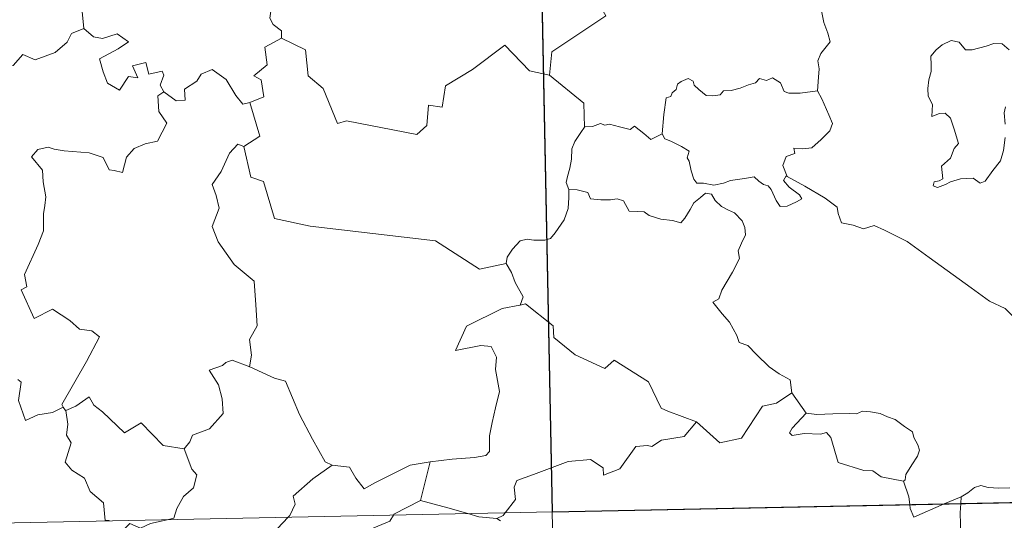
# Model space of a CAD drawing. Units: metres. Extents: x 637278 to 641792, y 734238 to 737298.
# Drawn here: x 637774 to 637868, y 736301 to 736348 of the extents above; entities that cross this region are included whole.
import ezdxf

# ---------------------------------------------------------------- set-up
doc = ezdxf.new("R2010")
doc.units = ezdxf.units.M
doc.header["$MEASUREMENT"] = 0
doc.layers.get('0').update_dxf_attribs({"lineweight": 5})
doc.layers.add('Carátula', color=7, linetype='Continuous', lineweight=5)

# ---------------------------------------------------------------- blocks, each defined once
blk = doc.blocks.new('C_142_46_2009')
at = {"layer": 'Carátula', "color": 7, "linetype": 'Continuous', "lineweight": 5}
for p, q in [((-1509663.388, -1410941.318), (-1509658.508, -1411182.198)), ((-1509923.288, -1411187.568), (-1509393.718, -1411176.828)), ((-1509658.508, -1411182.198), (-1509652.398, -1411483.308))]:
    blk.add_line(p, q, dxfattribs=at)
at = {"layer": 'Carátula', "color": 7, "linetype": 'Continuous', "lineweight": 5, "flags": 128}
for points in [[(-1509653.398, -1411113.388), (-1509653.178, -1411113.758), (-1509652.438, -1411114.778), (-1509652.338, -1411117.908), (-1509651.378, -1411120.808), (-1509649.878, -1411121.118), (-1509649.778, -1411123.028), (-1509650.778, -1411125.288), (-1509651.978, -1411126.918), (-1509652.828, -1411130.748), (-1509654.008, -1411131.638), (-1509654.368, -1411133.098), (-1509653.398, -1411134.878), (-1509658.548, -1411138.328), (-1509658.778, -1411140.548)], [(-1509704.368, -1411126.858), (-1509704.268, -1411127.768), (-1509703.268, -1411128.908), (-1509702.338, -1411129.428), (-1509702.738, -1411130.478), (-1509702.118, -1411131.638), (-1509702.718, -1411133.128), (-1509703.308, -1411134.488), (-1509703.148, -1411136.088)], [(-1509633.228, -1411142.048), (-1509633.118, -1411140.748), (-1509633.058, -1411139.938), (-1509633.198, -1411139.178), (-1509632.888, -1411138.478), (-1509632.008, -1411137.378), (-1509632.248, -1411136.528), (-1509632.608, -1411135.528), (-1509632.838, -1411134.408), (-1509633.158, -1411133.238), (-1509633.418, -1411132.448), (-1509633.798, -1411131.238), (-1509634.178, -1411130.618), (-1509634.068, -1411129.848), (-1509633.898, -1411129.348), (-1509633.878, -1411129.318)], [(-1509683.518, -1411132.978), (-1509683.768, -1411133.658), (-1509685.018, -1411134.068), (-1509685.328, -1411134.458), (-1509685.418, -1411135.128), (-1509685.098, -1411135.728), (-1509684.328, -1411136.318), (-1509684.318, -1411137.028)], [(-1509722.328, -1411142.598), (-1509721.188, -1411142.818), (-1509720.608, -1411142.528), (-1509719.818, -1411143.298), (-1509717.238, -1411142.378), (-1509716.588, -1411140.048), (-1509714.298, -1411140.108), (-1509711.428, -1411139.218), (-1509709.908, -1411139.628), (-1509708.958, -1411138.568), (-1509707.808, -1411139.098), (-1509705.888, -1411138.378), (-1509704.738, -1411137.398), (-1509704.348, -1411136.568), (-1509703.148, -1411136.088)], [(-1509703.148, -1411136.088), (-1509702.238, -1411136.888), (-1509701.388, -1411137.038), (-1509699.968, -1411136.598), (-1509698.888, -1411137.378), (-1509699.898, -1411138.048), (-1509701.658, -1411138.978), (-1509701.318, -1411140.228), (-1509700.898, -1411141.328), (-1509699.768, -1411141.978), (-1509698.898, -1411140.668), (-1509697.998, -1411140.788), (-1509698.528, -1411139.648), (-1509697.258, -1411139.338), (-1509696.958, -1411140.458), (-1509695.698, -1411140.168), (-1509695.538, -1411140.548), (-1509695.878, -1411141.488), (-1509695.518, -1411142.128), (-1509695.518, -1411142.128)], [(-1509684.318, -1411137.028), (-1509685.908, -1411137.878), (-1509685.688, -1411139.568), (-1509686.948, -1411140.628), (-1509686.248, -1411141.008), (-1509686.008, -1411142.608), (-1509687.348, -1411143.148)], [(-1509658.778, -1411140.548), (-1509660.688, -1411140.138), (-1509663.028, -1411137.698), (-1509666.098, -1411140.008), (-1509668.668, -1411141.568), (-1509668.988, -1411143.588), (-1509670.318, -1411143.408), (-1509670.448, -1411145.338), (-1509671.418, -1411146.198), (-1509678.108, -1411144.908), (-1509678.968, -1411145.168), (-1509680.348, -1411141.818), (-1509681.758, -1411140.628), (-1509682.028, -1411138.128), (-1509684.318, -1411137.028)], [(-1509614.938, -1411138.128), (-1509615.628, -1411137.558), (-1509616.418, -1411137.528), (-1509617.128, -1411137.778), (-1509618.468, -1411138.138), (-1509619.118, -1411138.118), (-1509619.728, -1411137.388), (-1509620.478, -1411137.248), (-1509621.348, -1411137.648), (-1509621.918, -1411138.118), (-1509622.428, -1411138.728), (-1509622.398, -1411139.598), (-1509622.398, -1411140.188), (-1509622.608, -1411140.988), (-1509622.718, -1411141.828), (-1509622.658, -1411142.568), (-1509622.248, -1411143.358), (-1509622.328, -1411144.498), (-1509621.578, -1411144.198), (-1509621.058, -1411144.188), (-1509620.558, -1411144.658), (-1509620.188, -1411145.708), (-1509619.778, -1411147.068), (-1509620.188, -1411147.548), (-1509620.538, -1411148.458), (-1509621.398, -1411149.228), (-1509621.258, -1411150.428), (-1509621.608, -1411150.628), (-1509622.108, -1411150.728), (-1509622.198, -1411151.098), (-1509621.768, -1411151.278), (-1509621.028, -1411150.988), (-1509620.538, -1411150.708), (-1509619.598, -1411150.448), (-1509618.368, -1411150.358), (-1509617.718, -1411150.838), (-1509617.228, -1411150.668), (-1509616.508, -1411149.638), (-1509615.778, -1411148.728), (-1509615.488, -1411147.748), (-1509615.318, -1411146.508)], [(-1509615.328, -1411145.238), (-1509615.418, -1411144.128), (-1509615.288, -1411143.558)], [(-1509695.518, -1411142.128), (-1509694.358, -1411142.988), (-1509693.508, -1411142.948), (-1509693.568, -1411141.878), (-1509692.378, -1411141.108), (-1509691.978, -1411140.448), (-1509690.928, -1411140.018), (-1509689.598, -1411140.958), (-1509688.678, -1411142.488), (-1509688.008, -1411143.318), (-1509687.348, -1411143.148)], [(-1509658.778, -1411140.548), (-1509655.498, -1411143.208), (-1509655.418, -1411145.508)], [(-1509648.018, -1411146.138), (-1509647.868, -1411144.308), (-1509647.658, -1411142.718), (-1509647.208, -1411142.598), (-1509647.078, -1411142.238), (-1509646.678, -1411141.908), (-1509646.568, -1411141.398), (-1509646.228, -1411141.138), (-1509645.538, -1411140.868), (-1509645.068, -1411141.118), (-1509644.978, -1411141.508), (-1509644.548, -1411141.908), (-1509643.848, -1411142.488), (-1509643.198, -1411142.528), (-1509642.488, -1411142.438), (-1509642.178, -1411142.058), (-1509641.438, -1411141.998), (-1509640.578, -1411141.798), (-1509639.788, -1411141.478), (-1509639.118, -1411141.278), (-1509638.758, -1411140.868), (-1509638.088, -1411141.048), (-1509637.508, -1411140.808), (-1509636.738, -1411141.268), (-1509636.388, -1411142.098), (-1509635.958, -1411142.268), (-1509634.878, -1411142.258), (-1509633.228, -1411142.048)], [(-1509695.518, -1411142.128), (-1509696.108, -1411142.528), (-1509695.998, -1411144.018), (-1509695.258, -1411145.128), (-1509696.128, -1411146.858), (-1509697.308, -1411147.098), (-1509698.358, -1411147.528), (-1509699.098, -1411148.378), (-1509699.458, -1411149.838), (-1509700.258, -1411149.628), (-1509700.758, -1411149.588), (-1509701.308, -1411148.398), (-1509702.648, -1411147.958), (-1509705.038, -1411147.778), (-1509705.998, -1411147.618), (-1509706.558, -1411147.408), (-1509707.548, -1411147.628), (-1509708.148, -1411148.348), (-1509707.088, -1411149.598), (-1509707.048, -1411150.728), (-1509706.788, -1411152.138), (-1509706.868, -1411152.968), (-1509706.998, -1411153.788), (-1509706.988, -1411155.408), (-1509707.518, -1411156.698), (-1509708.818, -1411159.568), (-1509708.588, -1411160.738), (-1509709.138, -1411161.028), (-1509707.908, -1411163.748), (-1509706.148, -1411162.878), (-1509704.488, -1411163.948), (-1509703.568, -1411164.788), (-1509702.388, -1411164.938), (-1509701.678, -1411165.508), (-1509702.908, -1411167.848), (-1509705.268, -1411171.968), (-1509705.128, -1411172.198)], [(-1509633.228, -1411142.048), (-1509632.808, -1411142.818), (-1509632.148, -1411144.338), (-1509631.798, -1411145.158), (-1509632.038, -1411145.858), (-1509632.868, -1411146.688), (-1509633.768, -1411147.468), (-1509634.608, -1411147.568), (-1509635.488, -1411147.508), (-1509635.378, -1411148.028), (-1509636.198, -1411148.318), (-1509636.518, -1411149.178), (-1509636.128, -1411150.198)], [(-1509687.348, -1411143.148), (-1509686.368, -1411146.378), (-1509687.908, -1411147.338)], [(-1509655.418, -1411145.508), (-1509655.788, -1411146.018), (-1509656.348, -1411146.888), (-1509656.628, -1411147.578), (-1509656.668, -1411148.548), (-1509656.838, -1411149.418), (-1509657.038, -1411150.208), (-1509657.168, -1411150.788), (-1509656.918, -1411151.438)], [(-1509648.018, -1411146.138), (-1509649.098, -1411146.688), (-1509649.768, -1411146.128), (-1509650.678, -1411145.408), (-1509651.088, -1411145.718), (-1509652.098, -1411145.468), (-1509653.038, -1411145.238), (-1509653.508, -1411145.308), (-1509653.908, -1411145.158), (-1509654.678, -1411145.448), (-1509655.398, -1411145.488), (-1509655.418, -1411145.508)], [(-1509636.128, -1411150.198), (-1509636.218, -1411150.148), (-1509636.458, -1411150.588), (-1509635.918, -1411151.238), (-1509634.928, -1411151.968), (-1509634.728, -1411152.328), (-1509635.228, -1411152.638), (-1509636.128, -1411153.038), (-1509636.768, -1411153.078), (-1509637.168, -1411152.518), (-1509637.638, -1411151.448), (-1509637.908, -1411151.108), (-1509638.368, -1411150.978), (-1509638.818, -1411150.648), (-1509639.258, -1411150.238), (-1509640.178, -1411150.418), (-1509641.518, -1411150.608), (-1509642.178, -1411150.858), (-1509643.098, -1411151.028), (-1509644.098, -1411150.858), (-1509644.718, -1411150.848), (-1509645.018, -1411150.478), (-1509645.268, -1411149.688), (-1509645.458, -1411148.748), (-1509645.638, -1411148.428), (-1509645.468, -1411147.808), (-1509646.198, -1411147.358), (-1509647.208, -1411146.848), (-1509647.778, -1411146.608), (-1509648.018, -1411146.138)], [(-1509687.908, -1411147.338), (-1509688.468, -1411147.118), (-1509689.278, -1411147.978), (-1509690.058, -1411149.748), (-1509690.928, -1411150.988), (-1509690.548, -1411152.028), (-1509690.248, -1411153.218), (-1509690.928, -1411154.978), (-1509690.338, -1411156.458), (-1509688.838, -1411158.598), (-1509686.928, -1411160.188), (-1509686.768, -1411162.468), (-1509686.628, -1411164.448), (-1509687.358, -1411165.768), (-1509687.178, -1411167.238), (-1509687.358, -1411168.368), (-1509687.348, -1411168.378)], [(-1509687.908, -1411147.338), (-1509687.238, -1411150.278), (-1509686.028, -1411150.698), (-1509684.978, -1411154.228), (-1509681.598, -1411154.938), (-1509669.648, -1411156.348), (-1509665.438, -1411159.048), (-1509662.908, -1411158.508)], [(-1509612.708, -1411166.128), (-1509613.338, -1411165.458), (-1509614.498, -1411163.628), (-1509615.318, -1411162.808), (-1509616.838, -1411162.108), (-1509618.578, -1411160.818), (-1509620.278, -1411159.598), (-1509622.568, -1411157.938), (-1509624.658, -1411156.428), (-1509626.818, -1411155.328), (-1509627.808, -1411154.878), (-1509628.828, -1411155.218), (-1509629.808, -1411154.848), (-1509630.948, -1411154.638), (-1509631.238, -1411153.748), (-1509631.348, -1411153.148), (-1509632.488, -1411152.288), (-1509634.418, -1411151.148), (-1509636.128, -1411150.198)], [(-1509656.918, -1411151.438), (-1509656.938, -1411152.218), (-1509656.998, -1411153.278), (-1509657.378, -1411154.358), (-1509658.238, -1411155.588), (-1509658.668, -1411156.118), (-1509659.198, -1411156.298), (-1509660.248, -1411156.288), (-1509660.898, -1411156.188), (-1509661.568, -1411156.338), (-1509662.298, -1411157.128), (-1509662.808, -1411157.918), (-1509662.908, -1411158.508)], [(-1509656.918, -1411151.438), (-1509656.118, -1411151.488), (-1509655.108, -1411151.728), (-1509654.858, -1411152.338), (-1509653.888, -1411152.448), (-1509652.968, -1411152.448), (-1509652.308, -1411152.338), (-1509651.728, -1411152.528), (-1509651.188, -1411153.528), (-1509650.368, -1411153.548), (-1509649.758, -1411153.568), (-1509649.278, -1411153.948), (-1509648.168, -1411154.298), (-1509647.048, -1411154.408), (-1509646.258, -1411154.628), (-1509645.878, -1411154.188), (-1509645.348, -1411153.348), (-1509645.008, -1411152.738), (-1509644.368, -1411152.228), (-1509643.908, -1411151.798), (-1509643.328, -1411151.908), (-1509642.968, -1411152.508), (-1509642.378, -1411153.068), (-1509641.698, -1411153.428), (-1509641.118, -1411153.668), (-1509640.388, -1411154.438), (-1509640.138, -1411155.068), (-1509640.078, -1411155.788), (-1509640.478, -1411156.558), (-1509640.778, -1411157.308), (-1509640.668, -1411158.048), (-1509641.318, -1411159.348), (-1509642.338, -1411161.038), (-1509642.628, -1411161.888), (-1509643.198, -1411162.208)], [(-1509662.908, -1411158.508), (-1509662.388, -1411159.358), (-1509662.028, -1411160.308), (-1509661.278, -1411161.698), (-1509661.568, -1411162.478)], [(-1509661.568, -1411162.478), (-1509661.608, -1411162.488), (-1509663.278, -1411162.798), (-1509666.688, -1411164.498), (-1509667.728, -1411166.818), (-1509665.328, -1411166.318), (-1509664.318, -1411166.418), (-1509663.828, -1411167.458), (-1509663.918, -1411168.608), (-1509663.538, -1411170.708), (-1509663.918, -1411172.288), (-1509664.238, -1411173.678), (-1509664.488, -1411174.958), (-1509664.488, -1411176.428), (-1509664.838, -1411176.818), (-1509665.918, -1411177.008), (-1509668.058, -1411177.168), (-1509670.148, -1411177.418)], [(-1509644.748, -1411173.608), (-1509647.488, -1411172.608), (-1509648.138, -1411172.308), (-1509649.328, -1411169.798), (-1509652.588, -1411167.728), (-1509653.478, -1411168.538), (-1509656.318, -1411167.208), (-1509658.348, -1411165.568), (-1509658.408, -1411164.448), (-1509661.068, -1411162.348), (-1509661.568, -1411162.478)], [(-1509643.198, -1411162.208), (-1509642.298, -1411163.308), (-1509641.608, -1411164.098), (-1509640.918, -1411165.378), (-1509640.698, -1411166.038), (-1509639.868, -1411166.338), (-1509639.048, -1411167.188), (-1509637.838, -1411168.358), (-1509636.888, -1411169.028), (-1509635.818, -1411169.598), (-1509635.658, -1411170.848)], [(-1509619.518, -1411180.748), (-1509618.878, -1411180.378), (-1509618.248, -1411179.878), (-1509617.638, -1411179.698), (-1509616.938, -1411179.858), (-1509615.928, -1411179.928), (-1509614.898, -1411179.908)], [(-1509687.348, -1411168.378), (-1509689.018, -1411167.738), (-1509689.608, -1411167.958), (-1509689.938, -1411168.228), (-1509691.218, -1411168.668), (-1509690.318, -1411170.088), (-1509689.978, -1411171.418), (-1509689.878, -1411172.828), (-1509691.178, -1411174.268), (-1509692.808, -1411174.868), (-1509693.068, -1411175.508), (-1509693.608, -1411176.188)], [(-1509687.348, -1411168.378), (-1509684.988, -1411169.458), (-1509683.928, -1411169.738), (-1509682.588, -1411172.898), (-1509681.348, -1411175.278), (-1509680.148, -1411177.428), (-1509679.488, -1411177.748)], [(-1509705.128, -1411172.198), (-1509706.148, -1411172.718), (-1509707.528, -1411172.938), (-1509708.718, -1411173.488), (-1509709.398, -1411171.578), (-1509709.138, -1411169.818), (-1509709.448, -1411169.588)], [(-1509644.748, -1411173.608), (-1509642.538, -1411175.618), (-1509640.478, -1411175.168), (-1509638.468, -1411172.128), (-1509637.138, -1411171.818), (-1509635.658, -1411170.848)], [(-1509635.658, -1411170.848), (-1509634.288, -1411172.798)], [(-1509704.868, -1411172.518), (-1509703.928, -1411172.118), (-1509702.638, -1411171.228), (-1509702.198, -1411172.018), (-1509701.368, -1411172.668), (-1509699.278, -1411174.668), (-1509697.688, -1411173.708), (-1509695.608, -1411175.868), (-1509693.608, -1411176.188)], [(-1509705.128, -1411172.198), (-1509704.898, -1411172.538), (-1509704.868, -1411172.518)], [(-1509704.868, -1411172.518), (-1509704.688, -1411173.838), (-1509704.808, -1411174.898), (-1509704.378, -1411175.628), (-1509704.948, -1411177.458), (-1509704.288, -1411178.208), (-1509703.108, -1411178.988), (-1509702.558, -1411180.268), (-1509701.278, -1411181.338), (-1509701.128, -1411183.018), (-1509700.768, -1411183.028), (-1509700.758, -1411183.058)], [(-1509634.288, -1411172.798), (-1509635.638, -1411174.208), (-1509635.898, -1411174.668), (-1509635.638, -1411174.918), (-1509634.488, -1411174.738), (-1509632.928, -1411174.798), (-1509632.358, -1411174.628), (-1509631.938, -1411175.108), (-1509631.248, -1411177.488), (-1509628.818, -1411178.258), (-1509627.948, -1411178.268), (-1509627.158, -1411178.868), (-1509625.008, -1411179.258)], [(-1509634.288, -1411172.798), (-1509633.288, -1411172.918), (-1509631.748, -1411172.838), (-1509630.208, -1411172.808), (-1509629.518, -1411172.858), (-1509628.918, -1411172.588), (-1509628.158, -1411172.658), (-1509627.238, -1411172.818), (-1509626.548, -1411173.148), (-1509625.828, -1411173.388), (-1509624.918, -1411174.048), (-1509624.178, -1411174.578), (-1509624.028, -1411175.098), (-1509623.648, -1411175.798), (-1509623.488, -1411176.308), (-1509623.698, -1411176.888), (-1509624.238, -1411177.698), (-1509624.808, -1411178.638), (-1509624.858, -1411179.148), (-1509625.008, -1411179.258)], [(-1509662.998, -1411182.288), (-1509662.018, -1411181.008), (-1509662.138, -1411179.838), (-1509661.898, -1411179.218), (-1509660.278, -1411178.638), (-1509656.978, -1411177.388), (-1509654.848, -1411177.198), (-1509653.658, -1411177.988), (-1509653.628, -1411178.698), (-1509652.068, -1411178.098), (-1509650.528, -1411175.978), (-1509649.418, -1411175.858), (-1509649.018, -1411175.978), (-1509648.088, -1411175.358), (-1509645.928, -1411175.008), (-1509644.748, -1411173.608)], [(-1509693.608, -1411176.188), (-1509692.858, -1411178.138), (-1509692.388, -1411178.668), (-1509692.718, -1411179.908), (-1509693.648, -1411180.738), (-1509694.278, -1411181.878), (-1509694.588, -1411182.798), (-1509695.218, -1411182.948)], [(-1509679.488, -1411177.748), (-1509677.848, -1411177.948), (-1509677.238, -1411178.998), (-1509676.438, -1411179.998), (-1509675.358, -1411179.398), (-1509672.038, -1411177.738), (-1509670.148, -1411177.418)], [(-1509670.148, -1411177.418), (-1509671.068, -1411181.128)], [(-1509683.688, -1411182.708), (-1509683.528, -1411182.548), (-1509683.008, -1411181.478), (-1509683.188, -1411180.688), (-1509681.338, -1411179.038), (-1509679.488, -1411177.748)], [(-1509625.008, -1411179.258), (-1509624.508, -1411180.758), (-1509624.428, -1411181.508)], [(-1509671.068, -1411181.128), (-1509673.598, -1411182.428), (-1509673.648, -1411182.508)], [(-1509666.538, -1411182.358), (-1509668.468, -1411181.808), (-1509671.068, -1411181.128)], [(-1509621.138, -1411181.438), (-1509619.518, -1411180.748)], [(-1509619.518, -1411180.748), (-1509619.558, -1411181.408)], [(-1509624.428, -1411181.508), (-1509624.388, -1411181.888), (-1509624.038, -1411182.698), (-1509621.138, -1411181.438)], [(-1509619.558, -1411181.408), (-1509619.628, -1411182.298), (-1509619.568, -1411184.438), (-1509619.178, -1411186.168), (-1509619.428, -1411186.668), (-1509620.138, -1411186.608), (-1509623.528, -1411188.198), (-1509623.088, -1411189.688), (-1509622.548, -1411190.668), (-1509621.818, -1411191.138), (-1509620.698, -1411191.598), (-1509620.638, -1411193.088), (-1509620.358, -1411193.768), (-1509620.578, -1411194.668), (-1509621.688, -1411194.908)], [(-1509695.218, -1411182.948), (-1509696.818, -1411183.308), (-1509697.748, -1411183.748), (-1509698.788, -1411183.308), (-1509699.908, -1411184.438)], [(-1509673.648, -1411182.508), (-1509673.978, -1411183.088), (-1509676.488, -1411184.128), (-1509677.428, -1411184.178), (-1509678.108, -1411185.628), (-1509679.138, -1411186.488), (-1509679.728, -1411187.048), (-1509680.018, -1411187.968), (-1509680.468, -1411188.328), (-1509681.118, -1411189.578), (-1509681.968, -1411192.918), (-1509684.018, -1411194.538), (-1509686.798, -1411196.748), (-1509688.168, -1411196.778), (-1509690.558, -1411197.518), (-1509692.798, -1411198.348), (-1509693.458, -1411199.078), (-1509695.378, -1411198.868), (-1509696.418, -1411198.898)], [(-1509695.308, -1411193.688), (-1509693.138, -1411192.868), (-1509692.958, -1411191.568), (-1509692.828, -1411190.578), (-1509691.558, -1411190.248), (-1509689.778, -1411188.838), (-1509687.288, -1411187.258), (-1509686.678, -1411186.448), (-1509684.698, -1411183.798), (-1509683.688, -1411182.708)], [(-1509663.798, -1411182.828), (-1509665.498, -1411182.668), (-1509666.538, -1411182.358)], [(-1509663.798, -1411182.828), (-1509663.188, -1411182.548), (-1509662.998, -1411182.288)], [(-1509663.448, -1411183.058), (-1509663.798, -1411182.828)]]:
    blk.add_lwpolyline(points, dxfattribs=at)
at = {"layer": 'Carátula', "color": 7, "linetype": 'Continuous', "lineweight": 5}
blk.add_3dface([(-1510145.598, -1413245.788), (-1505691.518, -1413155.468), (-1505751.728, -1410186.068), (-1510205.808, -1410276.388)], dxfattribs=at)
at = {"layer": 'Carátula', "color": 7, "linetype": 'Continuous', "lineweight": 25}
blk.add_3dface([(-1509571.458, -1411120.188), (-1509659.728, -1411121.978), (-1509658.508, -1411182.198), (-1509570.238, -1411180.408)], dxfattribs=at)

msp = doc.modelspace()

# ---------------------------------------------------------------- linework, layer by layer
at = {"layer": 'Carátula', "color": 7, "linetype": 'Continuous', "lineweight": 5}
for p, q in [((637820.26, 736542.33), (637825.14, 736301.45)), ((637560.36, 736296.08), (638089.93, 736306.82)), ((637825.14, 736301.45), (637831.25, 736000.34))]:
    msp.add_line(p, q, dxfattribs=at)
at = {"layer": 'Carátula', "color": 7, "linetype": 'Continuous', "lineweight": 5, "flags": 128}
for points in [[(637830.25, 736370.26), (637830.47, 736369.89), (637831.21, 736368.87), (637831.31, 736365.74), (637832.27, 736362.84), (637833.77, 736362.53), (637833.87, 736360.62), (637832.87, 736358.36), (637831.67, 736356.73), (637830.82, 736352.9), (637829.64, 736352.01), (637829.28, 736350.55), (637830.25, 736348.77), (637825.1, 736345.32), (637824.87, 736343.1)], [(637779.28, 736356.79), (637779.38, 736355.88), (637780.38, 736354.74), (637781.31, 736354.22), (637780.91, 736353.17), (637781.53, 736352.01), (637780.93, 736350.52), (637780.34, 736349.16), (637780.5, 736347.56)], [(637850.42, 736341.6), (637850.53, 736342.9), (637850.59, 736343.71), (637850.45, 736344.47), (637850.76, 736345.17), (637851.64, 736346.27), (637851.4, 736347.12), (637851.04, 736348.12), (637850.81, 736349.24), (637850.49, 736350.41), (637850.23, 736351.2), (637849.85, 736352.41), (637849.47, 736353.03), (637849.58, 736353.8), (637849.75, 736354.3), (637849.77, 736354.33)], [(637800.13, 736350.67), (637799.88, 736349.99), (637798.63, 736349.58), (637798.32, 736349.19), (637798.23, 736348.52), (637798.55, 736347.92), (637799.32, 736347.33), (637799.33, 736346.62)], [(637761.32, 736341.05), (637762.46, 736340.83), (637763.04, 736341.12), (637763.83, 736340.35), (637766.41, 736341.27), (637767.06, 736343.6), (637769.35, 736343.54), (637772.22, 736344.43), (637773.74, 736344.02), (637774.69, 736345.08), (637775.84, 736344.55), (637777.76, 736345.27), (637778.91, 736346.25), (637779.3, 736347.08), (637780.5, 736347.56)], [(637780.5, 736347.56), (637781.41, 736346.76), (637782.26, 736346.61), (637783.68, 736347.05), (637784.76, 736346.27), (637783.75, 736345.6), (637781.99, 736344.67), (637782.33, 736343.42), (637782.75, 736342.32), (637783.88, 736341.67), (637784.75, 736342.98), (637785.65, 736342.86), (637785.12, 736344), (637786.39, 736344.31), (637786.69, 736343.19), (637787.95, 736343.48), (637788.11, 736343.1), (637787.77, 736342.16), (637788.13, 736341.52), (637788.13, 736341.52)], [(637799.33, 736346.62), (637797.74, 736345.77), (637797.96, 736344.08), (637796.7, 736343.02), (637797.4, 736342.64), (637797.64, 736341.04), (637796.3, 736340.5)], [(637824.87, 736343.1), (637822.96, 736343.51), (637820.62, 736345.95), (637817.55, 736343.64), (637814.98, 736342.08), (637814.66, 736340.06), (637813.33, 736340.24), (637813.2, 736338.31), (637812.23, 736337.45), (637805.54, 736338.74), (637804.68, 736338.48), (637803.3, 736341.83), (637801.89, 736343.02), (637801.62, 736345.52), (637799.33, 736346.62)], [(637868.71, 736345.52), (637868.02, 736346.09), (637867.23, 736346.12), (637866.52, 736345.87), (637865.18, 736345.51), (637864.53, 736345.53), (637863.92, 736346.26), (637863.17, 736346.4), (637862.3, 736346), (637861.73, 736345.53), (637861.22, 736344.92), (637861.25, 736344.05), (637861.25, 736343.46), (637861.04, 736342.66), (637860.93, 736341.82), (637860.99, 736341.08), (637861.4, 736340.29), (637861.32, 736339.15), (637862.07, 736339.45), (637862.59, 736339.46), (637863.09, 736338.99), (637863.46, 736337.94), (637863.87, 736336.58), (637863.46, 736336.1), (637863.11, 736335.19), (637862.25, 736334.42), (637862.39, 736333.22), (637862.04, 736333.02), (637861.54, 736332.92), (637861.45, 736332.55), (637861.88, 736332.37), (637862.62, 736332.66), (637863.11, 736332.94), (637864.05, 736333.2), (637865.28, 736333.29), (637865.93, 736332.81), (637866.42, 736332.98), (637867.14, 736334.01), (637867.87, 736334.92), (637868.16, 736335.9), (637868.33, 736337.14)], [(637788.13, 736341.52), (637789.29, 736340.66), (637790.14, 736340.7), (637790.08, 736341.77), (637791.27, 736342.54), (637791.67, 736343.2), (637792.72, 736343.63), (637794.05, 736342.69), (637794.97, 736341.16), (637795.64, 736340.33), (637796.3, 736340.5)], [(637824.87, 736343.1), (637828.15, 736340.44), (637828.23, 736338.14)], [(637835.63, 736337.51), (637835.78, 736339.34), (637835.99, 736340.93), (637836.44, 736341.05), (637836.57, 736341.41), (637836.97, 736341.74), (637837.08, 736342.25), (637837.42, 736342.51), (637838.11, 736342.78), (637838.58, 736342.53), (637838.67, 736342.14), (637839.1, 736341.74), (637839.8, 736341.16), (637840.45, 736341.12), (637841.16, 736341.21), (637841.47, 736341.59), (637842.21, 736341.65), (637843.07, 736341.85), (637843.86, 736342.17), (637844.53, 736342.37), (637844.89, 736342.78), (637845.56, 736342.6), (637846.14, 736342.84), (637846.91, 736342.38), (637847.26, 736341.55), (637847.69, 736341.38), (637848.77, 736341.39), (637850.42, 736341.6)], [(637788.13, 736341.52), (637787.54, 736341.12), (637787.65, 736339.63), (637788.39, 736338.52), (637787.52, 736336.79), (637786.34, 736336.55), (637785.29, 736336.12), (637784.55, 736335.27), (637784.19, 736333.81), (637783.39, 736334.02), (637782.89, 736334.06), (637782.34, 736335.25), (637781, 736335.69), (637778.61, 736335.87), (637777.65, 736336.03), (637777.09, 736336.24), (637776.1, 736336.02), (637775.5, 736335.3), (637776.56, 736334.05), (637776.6, 736332.92), (637776.86, 736331.51), (637776.78, 736330.68), (637776.65, 736329.86), (637776.66, 736328.24), (637776.13, 736326.95), (637774.83, 736324.08), (637775.06, 736322.91), (637774.51, 736322.62), (637775.74, 736319.9), (637777.5, 736320.77), (637779.16, 736319.7), (637780.08, 736318.86), (637781.26, 736318.71), (637781.97, 736318.14), (637780.74, 736315.8), (637778.38, 736311.68), (637778.52, 736311.45)], [(637850.42, 736341.6), (637850.84, 736340.83), (637851.5, 736339.31), (637851.85, 736338.49), (637851.61, 736337.79), (637850.78, 736336.96), (637849.88, 736336.18), (637849.04, 736336.08), (637848.16, 736336.14), (637848.27, 736335.62), (637847.45, 736335.33), (637847.13, 736334.47), (637847.52, 736333.45)], [(637796.3, 736340.5), (637797.28, 736337.27), (637795.74, 736336.31)], [(637868.32, 736338.41), (637868.23, 736339.52), (637868.36, 736340.09)], [(637835.63, 736337.51), (637834.55, 736336.96), (637833.88, 736337.52), (637832.97, 736338.24), (637832.56, 736337.93), (637831.55, 736338.18), (637830.61, 736338.41), (637830.14, 736338.34), (637829.74, 736338.49), (637828.97, 736338.2), (637828.25, 736338.16), (637828.23, 736338.14)], [(637828.23, 736338.14), (637827.86, 736337.63), (637827.3, 736336.76), (637827.02, 736336.07), (637826.98, 736335.1), (637826.81, 736334.23), (637826.61, 736333.44), (637826.48, 736332.86), (637826.73, 736332.21)], [(637847.52, 736333.45), (637847.43, 736333.5), (637847.19, 736333.06), (637847.73, 736332.41), (637848.72, 736331.68), (637848.92, 736331.32), (637848.42, 736331.01), (637847.52, 736330.61), (637846.88, 736330.57), (637846.48, 736331.13), (637846.01, 736332.2), (637845.74, 736332.54), (637845.28, 736332.67), (637844.83, 736333), (637844.39, 736333.41), (637843.47, 736333.23), (637842.13, 736333.04), (637841.47, 736332.79), (637840.55, 736332.62), (637839.55, 736332.79), (637838.93, 736332.8), (637838.63, 736333.17), (637838.38, 736333.96), (637838.19, 736334.9), (637838.01, 736335.22), (637838.18, 736335.84), (637837.45, 736336.29), (637836.44, 736336.8), (637835.87, 736337.04), (637835.63, 736337.51)], [(637795.74, 736336.31), (637795.18, 736336.53), (637794.37, 736335.67), (637793.59, 736333.9), (637792.72, 736332.66), (637793.1, 736331.62), (637793.4, 736330.43), (637792.72, 736328.67), (637793.31, 736327.19), (637794.81, 736325.05), (637796.72, 736323.46), (637796.88, 736321.18), (637797.02, 736319.2), (637796.29, 736317.88), (637796.47, 736316.41), (637796.29, 736315.28), (637796.3, 736315.27)], [(637795.74, 736336.31), (637796.41, 736333.37), (637797.62, 736332.95), (637798.67, 736329.42), (637802.05, 736328.71), (637814, 736327.3), (637818.21, 736324.6), (637820.74, 736325.14)], [(637870.94, 736317.52), (637870.31, 736318.19), (637869.15, 736320.02), (637868.33, 736320.84), (637866.81, 736321.54), (637865.07, 736322.83), (637863.37, 736324.05), (637861.08, 736325.71), (637858.99, 736327.22), (637856.83, 736328.32), (637855.84, 736328.77), (637854.82, 736328.43), (637853.84, 736328.8), (637852.7, 736329.01), (637852.41, 736329.9), (637852.3, 736330.5), (637851.16, 736331.36), (637849.23, 736332.5), (637847.52, 736333.45)], [(637826.73, 736332.21), (637826.71, 736331.43), (637826.65, 736330.37), (637826.27, 736329.29), (637825.41, 736328.06), (637824.98, 736327.53), (637824.45, 736327.35), (637823.4, 736327.36), (637822.75, 736327.46), (637822.08, 736327.31), (637821.35, 736326.52), (637820.84, 736325.73), (637820.74, 736325.14)], [(637826.73, 736332.21), (637827.53, 736332.16), (637828.54, 736331.92), (637828.79, 736331.31), (637829.76, 736331.2), (637830.68, 736331.2), (637831.34, 736331.31), (637831.92, 736331.12), (637832.46, 736330.12), (637833.28, 736330.1), (637833.89, 736330.08), (637834.37, 736329.7), (637835.48, 736329.35), (637836.6, 736329.24), (637837.39, 736329.02), (637837.77, 736329.46), (637838.3, 736330.3), (637838.64, 736330.91), (637839.28, 736331.42), (637839.74, 736331.85), (637840.32, 736331.74), (637840.68, 736331.14), (637841.27, 736330.58), (637841.95, 736330.22), (637842.53, 736329.98), (637843.26, 736329.21), (637843.51, 736328.58), (637843.57, 736327.86), (637843.17, 736327.09), (637842.87, 736326.34), (637842.98, 736325.6), (637842.33, 736324.3), (637841.31, 736322.61), (637841.02, 736321.76), (637840.45, 736321.44)], [(637820.74, 736325.14), (637821.26, 736324.29), (637821.62, 736323.34), (637822.37, 736321.95), (637822.08, 736321.17)], [(637840.45, 736321.44), (637841.35, 736320.34), (637842.04, 736319.55), (637842.73, 736318.27), (637842.95, 736317.61), (637843.78, 736317.31), (637844.6, 736316.46), (637845.81, 736315.29), (637846.76, 736314.62), (637847.83, 736314.05), (637847.99, 736312.8)], [(637822.08, 736321.17), (637822.04, 736321.16), (637820.37, 736320.85), (637816.96, 736319.15), (637815.92, 736316.83), (637818.32, 736317.33), (637819.33, 736317.23), (637819.82, 736316.19), (637819.73, 736315.04), (637820.11, 736312.94), (637819.73, 736311.36), (637819.41, 736309.97), (637819.16, 736308.69), (637819.16, 736307.22), (637818.81, 736306.83), (637817.73, 736306.64), (637815.59, 736306.48), (637813.5, 736306.23)], [(637838.9, 736310.04), (637836.16, 736311.04), (637835.51, 736311.34), (637834.32, 736313.85), (637831.06, 736315.92), (637830.17, 736315.11), (637827.33, 736316.44), (637825.3, 736318.08), (637825.24, 736319.2), (637822.58, 736321.3), (637822.08, 736321.17)], [(637796.3, 736315.27), (637794.63, 736315.91), (637794.04, 736315.69), (637793.71, 736315.42), (637792.43, 736314.98), (637793.33, 736313.56), (637793.67, 736312.23), (637793.77, 736310.82), (637792.47, 736309.38), (637790.84, 736308.78), (637790.58, 736308.14), (637790.04, 736307.46)], [(637796.3, 736315.27), (637798.66, 736314.19), (637799.72, 736313.91), (637801.06, 736310.75), (637802.3, 736308.37), (637803.5, 736306.22), (637804.16, 736305.9)], [(637778.52, 736311.45), (637777.5, 736310.93), (637776.12, 736310.71), (637774.93, 736310.16), (637774.25, 736312.07), (637774.51, 736313.83), (637774.2, 736314.06)], [(637778.78, 736311.13), (637779.72, 736311.53), (637781.01, 736312.42), (637781.45, 736311.63), (637782.28, 736310.98), (637784.37, 736308.98), (637785.96, 736309.94), (637788.04, 736307.78), (637790.04, 736307.46)], [(637838.9, 736310.04), (637841.11, 736308.03), (637843.17, 736308.48), (637845.18, 736311.52), (637846.51, 736311.83), (637847.99, 736312.8)], [(637847.99, 736312.8), (637849.36, 736310.85)], [(637778.52, 736311.45), (637778.75, 736311.11), (637778.78, 736311.13)], [(637778.78, 736311.13), (637778.96, 736309.81), (637778.84, 736308.75), (637779.27, 736308.02), (637778.7, 736306.19), (637779.36, 736305.44), (637780.54, 736304.66), (637781.09, 736303.38), (637782.37, 736302.31), (637782.52, 736300.63), (637782.88, 736300.62), (637782.89, 736300.59)], [(637849.36, 736310.85), (637850.36, 736310.73), (637851.9, 736310.81), (637853.44, 736310.84), (637854.13, 736310.79), (637854.73, 736311.06), (637855.49, 736310.99), (637856.41, 736310.83), (637857.1, 736310.5), (637857.82, 736310.26), (637858.73, 736309.6), (637859.47, 736309.07), (637859.62, 736308.55), (637860, 736307.85), (637860.16, 736307.34), (637859.95, 736306.76), (637859.41, 736305.95), (637858.84, 736305.01), (637858.79, 736304.5), (637858.64, 736304.39)], [(637849.36, 736310.85), (637848.01, 736309.44), (637847.75, 736308.98), (637848.01, 736308.73), (637849.16, 736308.91), (637850.72, 736308.85), (637851.29, 736309.02), (637851.71, 736308.54), (637852.4, 736306.16), (637854.83, 736305.39), (637855.7, 736305.38), (637856.49, 736304.78), (637858.64, 736304.39)], [(637820.65, 736301.36), (637821.63, 736302.64), (637821.51, 736303.81), (637821.75, 736304.43), (637823.37, 736305.01), (637826.67, 736306.26), (637828.8, 736306.45), (637829.99, 736305.66), (637830.02, 736304.95), (637831.58, 736305.55), (637833.12, 736307.67), (637834.23, 736307.79), (637834.63, 736307.67), (637835.56, 736308.29), (637837.72, 736308.64), (637838.9, 736310.04)], [(637790.04, 736307.46), (637790.79, 736305.51), (637791.26, 736304.98), (637790.93, 736303.74), (637790, 736302.91), (637789.37, 736301.77), (637789.06, 736300.85), (637788.43, 736300.7)], [(637799.96, 736300.94), (637800.12, 736301.1), (637800.64, 736302.17), (637800.46, 736302.96), (637802.31, 736304.61), (637804.16, 736305.9)], [(637804.16, 736305.9), (637805.8, 736305.7), (637806.41, 736304.65), (637807.21, 736303.65), (637808.29, 736304.25), (637811.61, 736305.91), (637813.5, 736306.23)], [(637813.5, 736306.23), (637812.58, 736302.52)], [(637858.64, 736304.39), (637859.14, 736302.89), (637859.22, 736302.14)], [(637864.13, 736302.9), (637864.77, 736303.27), (637865.4, 736303.77), (637866.01, 736303.95), (637866.71, 736303.79), (637867.72, 736303.72), (637868.75, 736303.74)], [(637862.51, 736302.21), (637864.13, 736302.9)], [(637864.13, 736302.9), (637864.09, 736302.24)], [(637812.58, 736302.52), (637810.05, 736301.22), (637810, 736301.14)], [(637817.11, 736301.29), (637815.18, 736301.84), (637812.58, 736302.52)], [(637859.22, 736302.14), (637859.26, 736301.76), (637859.61, 736300.95), (637862.51, 736302.21)], [(637864.09, 736302.24), (637864.02, 736301.35), (637864.08, 736299.21), (637864.47, 736297.48), (637864.22, 736296.98), (637863.51, 736297.04), (637860.12, 736295.45), (637860.56, 736293.96), (637861.1, 736292.98), (637861.83, 736292.51), (637862.95, 736292.05), (637863.01, 736290.56), (637863.29, 736289.88), (637863.07, 736288.98), (637861.96, 736288.74)], [(637810, 736301.14), (637809.67, 736300.56), (637807.16, 736299.52), (637806.22, 736299.47), (637805.54, 736298.02), (637804.51, 736297.16), (637803.92, 736296.6), (637803.63, 736295.68), (637803.18, 736295.32), (637802.53, 736294.07), (637801.68, 736290.73), (637799.63, 736289.11), (637796.85, 736286.9), (637795.48, 736286.87), (637793.09, 736286.13), (637790.85, 736285.3), (637790.19, 736284.57), (637788.27, 736284.78), (637787.23, 736284.75)], [(637788.34, 736289.96), (637790.51, 736290.78), (637790.69, 736292.08), (637790.82, 736293.07), (637792.09, 736293.4), (637793.87, 736294.81), (637796.36, 736296.39), (637796.97, 736297.2), (637798.95, 736299.85), (637799.96, 736300.94)], [(637819.85, 736300.82), (637818.15, 736300.98), (637817.11, 736301.29)], [(637819.85, 736300.82), (637820.46, 736301.1), (637820.65, 736301.36)], [(637820.2, 736300.59), (637819.85, 736300.82)], [(637788.43, 736300.7), (637786.83, 736300.34), (637785.9, 736299.9), (637784.86, 736300.34), (637783.74, 736299.21)]]:
    msp.add_lwpolyline(points, dxfattribs=at)
at = {"layer": 'Carátula', "color": 7, "linetype": 'Continuous', "lineweight": 5}
msp.add_3dface([(637338.05, 734237.86), (641792.13, 734328.18), (641731.92, 737297.58), (637277.84, 737207.26)], dxfattribs=at)
at = {"layer": 'Carátula', "color": 7, "linetype": 'Continuous', "lineweight": 25}
msp.add_3dface([(637912.19, 736363.46), (637823.92, 736361.67), (637825.14, 736301.45), (637913.41, 736303.24)], dxfattribs=at)

# ---------------------------------------------------------------- block references
at = {"color": 1, "linetype": 'Continuous', "lineweight": 25}
msp.add_blockref('C_142_46_2009', (2147483.648, 2147483.648), dxfattribs=at)

doc.saveas('drawing.dxf')
